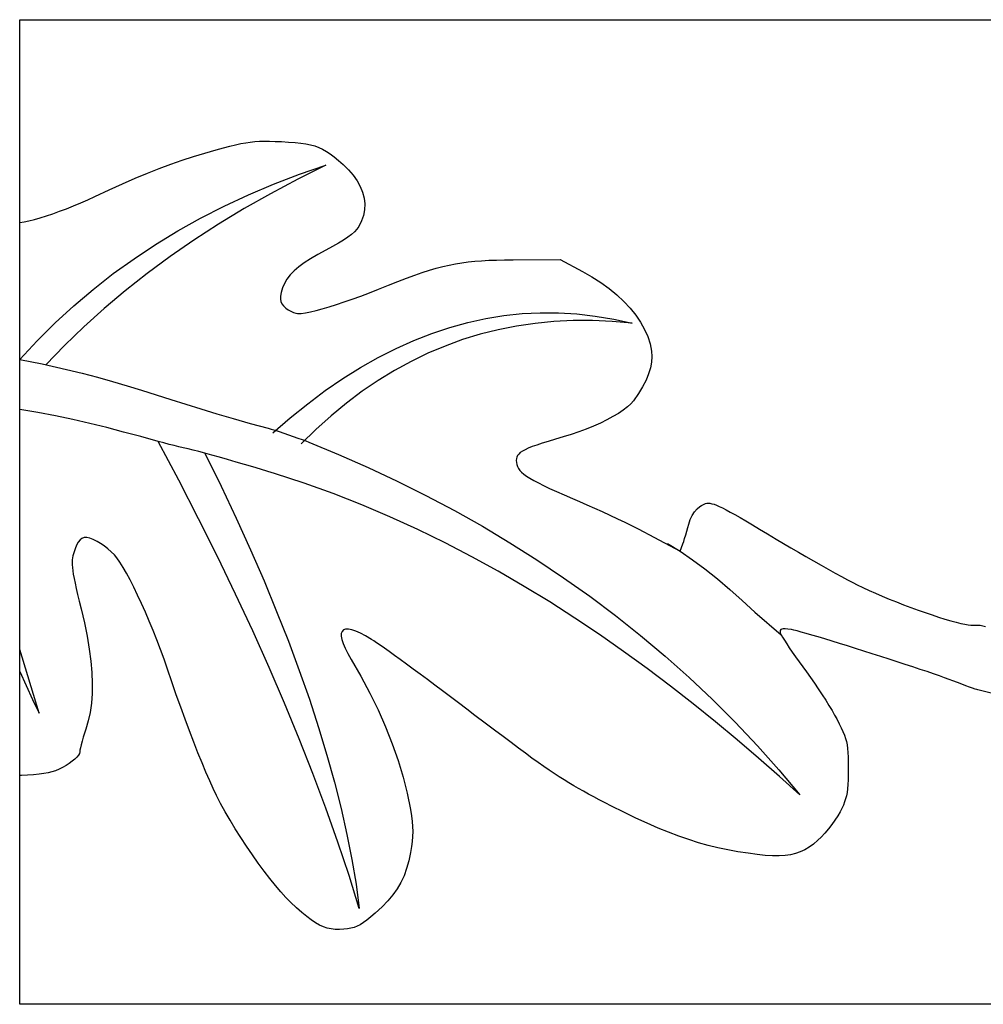
# Model space of a CAD drawing. Units: millimetres. Extents: x 43 to 226, y -11 to 11.
# Drawn here: x 43 to 65, y -11 to 11 of the extents above; entities that cross this region are included whole.
import ezdxf

# ---------------------------------------------------------------- set-up
doc = ezdxf.new("R2010")
doc.units = ezdxf.units.MM
doc.layers.add('Vector Layer 1', color=7, linetype='Continuous', lineweight=30)

msp = doc.modelspace()

# ---------------------------------------------------------------- linework, layer by layer
at = {"layer": 'Vector Layer 1', "color": 18, "lineweight": 30, "true_color": 0x000000}
msp.add_line((64.755, -2.552), (64.756, -2.552), dxfattribs=at)
at = {"layer": 'Vector Layer 1', "color": 18, "lineweight": 30, "true_color": 0x000000, "extrusion": (0, 0, -1)}
for points in [[(-43.091, -11.112), (-43.091, 11.112), (-43.091, 11.112), (-207.774, 11.112), (-207.774, 11.112), (-207.774, -11.112), (-207.774, -11.112), (-43.091, -11.112)], [(-43.085, 6.532), (-43.088, 6.532), (-43.088, 6.532), (-43.185, 6.549), (-43.185, 6.549), (-43.295, 6.573), (-43.295, 6.573), (-43.416, 6.603), (-43.416, 6.603), (-43.548, 6.641), (-43.548, 6.641), (-43.687, 6.684), (-43.687, 6.684), (-43.834, 6.733), (-43.834, 6.733), (-43.987, 6.787), (-43.987, 6.787), (-44.143, 6.846), (-44.143, 6.846), (-44.303, 6.909), (-44.303, 6.909), (-44.464, 6.976), (-44.464, 6.976), (-44.624, 7.047), (-44.624, 7.047), (-44.783, 7.12), (-44.783, 7.12), (-45.101, 7.269), (-45.101, 7.269), (-45.403, 7.406), (-45.403, 7.406), (-45.691, 7.532), (-45.691, 7.532), (-45.967, 7.647), (-45.967, 7.647), (-46.235, 7.753), (-46.235, 7.753), (-46.495, 7.851), (-46.495, 7.851), (-46.752, 7.941), (-46.752, 7.941), (-47.006, 8.025), (-47.006, 8.025), (-47.261, 8.103), (-47.261, 8.103), (-47.519, 8.176), (-47.519, 8.176), (-47.683, 8.22), (-47.683, 8.22), (-47.829, 8.258), (-47.829, 8.258), (-47.958, 8.289), (-47.958, 8.289), (-48.076, 8.315), (-48.076, 8.315), (-48.185, 8.335), (-48.185, 8.335), (-48.289, 8.35), (-48.289, 8.35), (-48.391, 8.361), (-48.391, 8.361), (-48.494, 8.367), (-48.494, 8.367), (-48.602, 8.37), (-48.602, 8.37), (-48.719, 8.369), (-48.719, 8.369), (-48.847, 8.366), (-48.847, 8.366), (-48.99, 8.36), (-48.99, 8.36), (-49.153, 8.351), (-49.153, 8.351), (-49.298, 8.341), (-49.298, 8.341), (-49.427, 8.328), (-49.427, 8.328), (-49.543, 8.311), (-49.543, 8.311), (-49.648, 8.29), (-49.648, 8.29), (-49.744, 8.263), (-49.744, 8.263), (-49.834, 8.23), (-49.834, 8.23), (-49.92, 8.189), (-49.92, 8.189), (-50.006, 8.14), (-50.006, 8.14), (-50.092, 8.083), (-50.092, 8.083), (-50.182, 8.015), (-50.182, 8.015), (-50.279, 7.936), (-50.279, 7.936), (-50.384, 7.846), (-50.384, 7.846), (-50.507, 7.727), (-50.507, 7.727), (-50.613, 7.605), (-50.613, 7.605), (-50.701, 7.478), (-50.701, 7.478), (-50.771, 7.349), (-50.771, 7.349), (-50.823, 7.219), (-50.823, 7.219), (-50.856, 7.087), (-50.856, 7.087), (-50.87, 6.955), (-50.87, 6.955), (-50.866, 6.824), (-50.866, 6.824), (-50.842, 6.695), (-50.842, 6.695), (-50.799, 6.569), (-50.799, 6.569), (-50.736, 6.445), (-50.736, 6.445), (-50.694, 6.386), (-50.694, 6.386), (-50.64, 6.326), (-50.64, 6.326), (-50.573, 6.264), (-50.573, 6.264), (-50.491, 6.201), (-50.491, 6.201), (-50.393, 6.135), (-50.393, 6.135), (-50.279, 6.065), (-50.279, 6.065), (-50.146, 5.99), (-50.146, 5.99), (-49.993, 5.91), (-49.993, 5.91), (-49.81, 5.813), (-49.81, 5.813), (-49.647, 5.718), (-49.647, 5.718), (-49.504, 5.625), (-49.504, 5.625), (-49.381, 5.534), (-49.381, 5.534), (-49.276, 5.442), (-49.276, 5.442), (-49.188, 5.35), (-49.188, 5.35), (-49.116, 5.256), (-49.116, 5.256), (-49.06, 5.159), (-49.06, 5.159), (-49.017, 5.058), (-49.017, 5.058), (-48.987, 4.953), (-48.987, 4.953), (-48.973, 4.871), (-48.973, 4.871), (-48.969, 4.804), (-48.969, 4.804), (-48.978, 4.748), (-48.978, 4.748), (-49.001, 4.699), (-49.001, 4.699), (-49.038, 4.652), (-49.038, 4.652), (-49.092, 4.603), (-49.092, 4.603), (-49.146, 4.564), (-49.146, 4.564), (-49.204, 4.53), (-49.204, 4.53), (-49.261, 4.503), (-49.261, 4.503), (-49.314, 4.485), (-49.314, 4.485), (-49.357, 4.479), (-49.357, 4.479), (-49.436, 4.484), (-49.436, 4.484), (-49.533, 4.498), (-49.533, 4.498), (-49.646, 4.521), (-49.646, 4.521), (-49.773, 4.551), (-49.773, 4.551), (-49.914, 4.588), (-49.914, 4.588), (-50.068, 4.633), (-50.068, 4.633), (-50.232, 4.684), (-50.232, 4.684), (-50.407, 4.742), (-50.407, 4.742), (-50.59, 4.806), (-50.59, 4.806), (-50.78, 4.875), (-50.78, 4.875), (-50.977, 4.95), (-50.977, 4.95), (-51.179, 5.029), (-51.179, 5.029), (-51.408, 5.12), (-51.408, 5.12), (-51.619, 5.203), (-51.619, 5.203), (-51.815, 5.277), (-51.815, 5.277), (-51.998, 5.344), (-51.998, 5.344), (-52.168, 5.403), (-52.168, 5.403), (-52.33, 5.455), (-52.33, 5.455), (-52.483, 5.501), (-52.483, 5.501), (-52.631, 5.54), (-52.631, 5.54), (-52.775, 5.574), (-52.775, 5.574), (-52.917, 5.602), (-52.917, 5.602), (-53.059, 5.626), (-53.059, 5.626), (-53.204, 5.645), (-53.204, 5.645), (-53.352, 5.66), (-53.352, 5.66), (-53.506, 5.672), (-53.506, 5.672), (-53.668, 5.681), (-53.668, 5.681), (-53.841, 5.686), (-53.841, 5.686), (-54.025, 5.69), (-54.025, 5.69), (-54.222, 5.691), (-54.222, 5.691), (-55.283, 5.696), (-55.283, 5.696), (-55.787, 5.429), (-55.787, 5.429), (-55.999, 5.31), (-55.999, 5.31), (-56.199, 5.181), (-56.199, 5.181), (-56.386, 5.046), (-56.386, 5.046), (-56.558, 4.903), (-56.558, 4.903), (-56.716, 4.755), (-56.716, 4.755), (-56.859, 4.601), (-56.859, 4.601), (-56.985, 4.444), (-56.985, 4.444), (-57.094, 4.284), (-57.094, 4.284), (-57.185, 4.122), (-57.185, 4.122), (-57.257, 3.958), (-57.257, 3.958), (-57.31, 3.795), (-57.31, 3.795), (-57.342, 3.632), (-57.342, 3.632), (-57.35, 3.508), (-57.35, 3.508), (-57.343, 3.382), (-57.343, 3.382), (-57.318, 3.252), (-57.318, 3.252), (-57.277, 3.118), (-57.277, 3.118), (-57.218, 2.977), (-57.218, 2.977), (-57.141, 2.829), (-57.141, 2.829), (-57.046, 2.672), (-57.046, 2.672), (-56.932, 2.506), (-56.932, 2.506), (-56.876, 2.44), (-56.876, 2.44), (-56.8, 2.371), (-56.8, 2.371), (-56.706, 2.299), (-56.706, 2.299), (-56.596, 2.226), (-56.596, 2.226), (-56.472, 2.152), (-56.472, 2.152), (-56.336, 2.079), (-56.336, 2.079), (-56.188, 2.007), (-56.188, 2.007), (-56.032, 1.936), (-56.032, 1.936), (-55.868, 1.869), (-55.868, 1.869), (-55.699, 1.806), (-55.699, 1.806), (-55.526, 1.747), (-55.526, 1.747), (-55.351, 1.694), (-55.351, 1.694), (-55.172, 1.642), (-55.172, 1.642), (-55.013, 1.595), (-55.013, 1.595), (-54.874, 1.552), (-54.874, 1.552), (-54.754, 1.512), (-54.754, 1.512), (-54.65, 1.475), (-54.65, 1.475), (-54.562, 1.44), (-54.562, 1.44), (-54.489, 1.406), (-54.489, 1.406), (-54.429, 1.374), (-54.429, 1.374), (-54.382, 1.341), (-54.382, 1.341), (-54.346, 1.309), (-54.346, 1.309), (-54.32, 1.275), (-54.32, 1.275), (-54.303, 1.241), (-54.303, 1.241), (-54.294, 1.204), (-54.294, 1.204), (-54.291, 1.164), (-54.291, 1.164), (-54.293, 1.116), (-54.293, 1.116), (-54.301, 1.069), (-54.301, 1.069), (-54.316, 1.025), (-54.316, 1.025), (-54.338, 0.982), (-54.338, 0.982), (-54.368, 0.939), (-54.368, 0.939), (-54.409, 0.897), (-54.409, 0.897), (-54.459, 0.853), (-54.459, 0.853), (-54.522, 0.808), (-54.522, 0.808), (-54.597, 0.76), (-54.597, 0.76), (-54.686, 0.71), (-54.686, 0.71), (-54.789, 0.656), (-54.789, 0.656), (-54.908, 0.597), (-54.908, 0.597), (-55.044, 0.534), (-55.044, 0.534), (-55.198, 0.465), (-55.198, 0.465), (-55.37, 0.389), (-55.37, 0.389), (-55.562, 0.307), (-55.562, 0.307), (-55.72, 0.239), (-55.72, 0.239), (-55.886, 0.165), (-55.886, 0.165), (-56.057, 0.089), (-56.057, 0.089), (-56.23, 0.009), (-56.23, 0.009), (-56.403, -0.071), (-56.403, -0.071), (-56.573, -0.152), (-56.573, -0.152), (-56.738, -0.231), (-56.738, -0.231), (-56.894, -0.307), (-56.894, -0.307), (-57.039, -0.379), (-57.039, -0.379), (-57.17, -0.446), (-57.17, -0.446), (-57.284, -0.507), (-57.284, -0.507), (-57.986, -0.885), (-57.986, -0.885), (-58.049, -0.718), (-58.049, -0.718), (-58.068, -0.663), (-58.068, -0.663), (-58.09, -0.595), (-58.09, -0.595), (-58.115, -0.518), (-58.115, -0.518), (-58.139, -0.435), (-58.139, -0.435), (-58.163, -0.351), (-58.163, -0.351), (-58.185, -0.271), (-58.185, -0.271), (-58.218, -0.172), (-58.218, -0.172), (-58.262, -0.079), (-58.262, -0.079), (-58.315, 0.004), (-58.315, 0.004), (-58.373, 0.074), (-58.373, 0.074), (-58.436, 0.126), (-58.436, 0.126), (-58.467, 0.147), (-58.467, 0.147), (-58.497, 0.164), (-58.497, 0.164), (-58.527, 0.179), (-58.527, 0.179), (-58.557, 0.19), (-58.557, 0.19), (-58.589, 0.197), (-58.589, 0.197), (-58.623, 0.199), (-58.623, 0.199), (-58.661, 0.196), (-58.661, 0.196), (-58.704, 0.188), (-58.704, 0.188), (-58.753, 0.174), (-58.753, 0.174), (-58.808, 0.153), (-58.808, 0.153), (-58.871, 0.126), (-58.871, 0.126), (-58.943, 0.092), (-58.943, 0.092), (-59.025, 0.05), (-59.025, 0.05), (-59.117, 0), (-59.117, 0), (-59.222, -0.059), (-59.222, -0.059), (-59.339, -0.126), (-59.339, -0.126), (-59.471, -0.203), (-59.471, -0.203), (-59.618, -0.29), (-59.618, -0.29), (-59.78, -0.387), (-59.78, -0.387), (-59.96, -0.495), (-59.96, -0.495), (-60.158, -0.615), (-60.158, -0.615), (-60.319, -0.711), (-60.319, -0.711), (-60.486, -0.81), (-60.486, -0.81), (-60.656, -0.909), (-60.656, -0.909), (-60.828, -1.008), (-60.828, -1.008), (-60.999, -1.106), (-60.999, -1.106), (-61.167, -1.201), (-61.167, -1.201), (-61.329, -1.293), (-61.329, -1.293), (-61.484, -1.379), (-61.484, -1.379), (-61.63, -1.458), (-61.63, -1.458), (-61.763, -1.53), (-61.763, -1.53), (-61.883, -1.592), (-61.883, -1.592), (-61.986, -1.645), (-61.986, -1.645), (-62.113, -1.706), (-62.113, -1.706), (-62.25, -1.77), (-62.25, -1.77), (-62.396, -1.834), (-62.396, -1.834), (-62.548, -1.899), (-62.548, -1.899), (-62.706, -1.964), (-62.706, -1.964), (-62.868, -2.029), (-62.868, -2.029), (-63.031, -2.092), (-63.031, -2.092), (-63.195, -2.154), (-63.195, -2.154), (-63.358, -2.213), (-63.358, -2.213), (-63.517, -2.27), (-63.517, -2.27), (-63.672, -2.323), (-63.672, -2.323), (-63.821, -2.372), (-63.821, -2.372), (-63.962, -2.416), (-63.962, -2.416), (-64.093, -2.455), (-64.093, -2.455), (-64.213, -2.488), (-64.213, -2.488), (-64.32, -2.515), (-64.32, -2.515), (-64.413, -2.535), (-64.413, -2.535), (-64.49, -2.547), (-64.49, -2.547), (-64.549, -2.552), (-64.549, -2.552), (-64.755, -2.552), (-64.755, -2.552), (-64.756, -2.552), (-64.756, -2.552), (-64.756, -2.552)], [(-43.089, 3.444), (-43.479, 3.864), (-43.479, 3.864), (-43.884, 4.268), (-43.884, 4.268), (-44.305, 4.655), (-44.305, 4.655), (-44.742, 5.026), (-44.742, 5.026), (-45.196, 5.38), (-45.196, 5.38), (-45.665, 5.718), (-45.665, 5.718), (-46.15, 6.039), (-46.15, 6.039), (-46.651, 6.345), (-46.651, 6.345), (-47.168, 6.633), (-47.168, 6.633), (-47.702, 6.905), (-47.702, 6.905), (-48.251, 7.161), (-48.251, 7.161), (-48.816, 7.401), (-48.816, 7.401), (-49.397, 7.624), (-49.397, 7.624), (-49.995, 7.83), (-49.995, 7.83), (-49.359, 7.513), (-49.359, 7.513), (-48.743, 7.185), (-48.743, 7.185), (-48.147, 6.847), (-48.147, 6.847), (-47.571, 6.498), (-47.571, 6.498), (-47.015, 6.138), (-47.015, 6.138), (-46.478, 5.768), (-46.478, 5.768), (-45.962, 5.387), (-45.962, 5.387), (-45.465, 4.995), (-45.465, 4.995), (-44.989, 4.593), (-44.989, 4.593), (-44.532, 4.18), (-44.532, 4.18), (-44.095, 3.756), (-44.095, 3.756), (-43.678, 3.322)], [(-48.796, 1.785), (-49.19, 2.126), (-49.19, 2.126), (-49.585, 2.444), (-49.585, 2.444), (-49.981, 2.739), (-49.981, 2.739), (-50.378, 3.012), (-50.378, 3.012), (-50.777, 3.261), (-50.777, 3.261), (-51.177, 3.488), (-51.177, 3.488), (-51.578, 3.691), (-51.578, 3.691), (-51.98, 3.872), (-51.98, 3.872), (-52.384, 4.03), (-52.384, 4.03), (-52.789, 4.166), (-52.789, 4.166), (-53.195, 4.278), (-53.195, 4.278), (-53.602, 4.367), (-53.602, 4.367), (-54.011, 4.434), (-54.011, 4.434), (-54.421, 4.478), (-54.421, 4.478), (-54.832, 4.499), (-54.832, 4.499), (-55.244, 4.497), (-55.244, 4.497), (-55.658, 4.472), (-55.658, 4.472), (-56.073, 4.424), (-56.073, 4.424), (-56.489, 4.354), (-56.489, 4.354), (-56.907, 4.26), (-56.907, 4.26), (-56.455, 4.301), (-56.455, 4.301), (-56.01, 4.321), (-56.01, 4.321), (-55.572, 4.32), (-55.572, 4.32), (-55.139, 4.3), (-55.139, 4.3), (-54.714, 4.258), (-54.714, 4.258), (-54.295, 4.197), (-54.295, 4.197), (-53.882, 4.115), (-53.882, 4.115), (-53.476, 4.012), (-53.476, 4.012), (-53.076, 3.89), (-53.076, 3.89), (-52.683, 3.746), (-52.683, 3.746), (-52.297, 3.583), (-52.297, 3.583), (-51.916, 3.399), (-51.916, 3.399), (-51.543, 3.194), (-51.543, 3.194), (-51.175, 2.969), (-51.175, 2.969), (-50.815, 2.724), (-50.815, 2.724), (-50.46, 2.458), (-50.46, 2.458), (-50.113, 2.172), (-50.113, 2.172), (-49.771, 1.865), (-49.771, 1.865), (-49.436, 1.538)], [(-43.085, 3.445), (-43.59, 3.341), (-43.59, 3.341), (-44.14, 3.218), (-44.14, 3.218), (-44.496, 3.131), (-44.496, 3.131), (-44.841, 3.04), (-44.841, 3.04), (-45.178, 2.945), (-45.178, 2.945), (-45.509, 2.848), (-45.509, 2.848), (-45.837, 2.747), (-45.837, 2.747), (-46.165, 2.644), (-46.165, 2.644), (-46.496, 2.539), (-46.496, 2.539), (-46.832, 2.433), (-46.832, 2.433), (-47.176, 2.325), (-47.176, 2.325), (-47.532, 2.217), (-47.532, 2.217), (-47.901, 2.109), (-47.901, 2.109), (-48.287, 2.001), (-48.287, 2.001), (-48.691, 1.893), (-48.691, 1.893), (-48.762, 1.873), (-48.762, 1.873), (-48.847, 1.847), (-48.847, 1.847), (-48.943, 1.816), (-48.943, 1.816), (-49.046, 1.782), (-49.046, 1.782), (-49.152, 1.745), (-49.152, 1.745), (-49.259, 1.707), (-49.259, 1.707), (-49.361, 1.67), (-49.361, 1.67), (-49.456, 1.636), (-49.456, 1.636), (-49.539, 1.604), (-49.539, 1.604), (-49.607, 1.578), (-49.607, 1.578), (-50.28, 1.3), (-50.28, 1.3), (-50.946, 1.006), (-50.946, 1.006), (-51.604, 0.698), (-51.604, 0.698), (-52.253, 0.373), (-52.253, 0.373), (-52.894, 0.033), (-52.894, 0.033), (-53.525, -0.322), (-53.525, -0.322), (-54.146, -0.694), (-54.146, -0.694), (-54.758, -1.08), (-54.758, -1.08), (-55.359, -1.483), (-55.359, -1.483), (-55.949, -1.902), (-55.949, -1.902), (-56.527, -2.336), (-56.527, -2.336), (-57.093, -2.786), (-57.093, -2.786), (-57.648, -3.252), (-57.648, -3.252), (-58.189, -3.734), (-58.189, -3.734), (-58.717, -4.232), (-58.717, -4.232), (-59.232, -4.747), (-59.232, -4.747), (-59.732, -5.277), (-59.732, -5.277), (-60.218, -5.823), (-60.218, -5.823), (-60.689, -6.386), (-60.689, -6.386), (-60.228, -5.97), (-60.228, -5.97), (-59.757, -5.556), (-59.757, -5.556), (-59.275, -5.143), (-59.275, -5.143), (-58.783, -4.734), (-58.783, -4.734), (-58.28, -4.329), (-58.28, -4.329), (-57.767, -3.928), (-57.767, -3.928), (-57.244, -3.534), (-57.244, -3.534), (-56.71, -3.146), (-56.71, -3.146), (-56.166, -2.765), (-56.166, -2.765), (-55.611, -2.394), (-55.611, -2.394), (-55.046, -2.031), (-55.046, -2.031), (-54.471, -1.679), (-54.471, -1.679), (-53.885, -1.339), (-53.885, -1.339), (-53.29, -1.01), (-53.29, -1.01), (-52.684, -0.695), (-52.684, -0.695), (-52.067, -0.394), (-52.067, -0.394), (-51.441, -0.107), (-51.441, -0.107), (-50.804, 0.163), (-50.804, 0.163), (-50.158, 0.417), (-50.158, 0.417), (-49.501, 0.653), (-49.501, 0.653), (-48.834, 0.87), (-48.834, 0.87), (-48.686, 0.916), (-48.686, 0.916), (-48.521, 0.965), (-48.521, 0.965), (-48.343, 1.018), (-48.343, 1.018), (-48.157, 1.073), (-48.157, 1.073), (-47.967, 1.128), (-47.967, 1.128), (-47.778, 1.182), (-47.778, 1.182), (-47.595, 1.234), (-47.595, 1.234), (-47.423, 1.282), (-47.423, 1.282), (-47.266, 1.325), (-47.266, 1.325), (-47.124, 1.362), (-47.124, 1.362), (-46.998, 1.394), (-46.998, 1.394), (-46.884, 1.423), (-46.884, 1.423), (-46.777, 1.449), (-46.777, 1.449), (-46.673, 1.474), (-46.673, 1.474), (-46.569, 1.499), (-46.569, 1.499), (-46.459, 1.527), (-46.459, 1.527), (-46.34, 1.558), (-46.34, 1.558), (-46.207, 1.594), (-46.207, 1.594), (-45.816, 1.701), (-45.816, 1.701), (-45.431, 1.805), (-45.431, 1.805), (-45.049, 1.905), (-45.049, 1.905), (-44.668, 2), (-44.668, 2), (-44.284, 2.089), (-44.284, 2.089), (-43.894, 2.171), (-43.894, 2.171), (-43.498, 2.246), (-43.498, 2.246), (-43.091, 2.312), (-43.091, 2.312), (-43.085, 2.312)], [(-47.266, 1.325), (-47.628, 0.585), (-47.628, 0.585), (-47.971, -0.142), (-47.971, -0.142), (-48.294, -0.855), (-48.294, -0.855), (-48.598, -1.556), (-48.598, -1.556), (-48.883, -2.244), (-48.883, -2.244), (-49.149, -2.918), (-49.149, -2.918), (-49.395, -3.58), (-49.395, -3.58), (-49.623, -4.228), (-49.623, -4.228), (-49.831, -4.864), (-49.831, -4.864), (-50.019, -5.486), (-50.019, -5.486), (-50.189, -6.096), (-50.189, -6.096), (-50.339, -6.692), (-50.339, -6.692), (-50.47, -7.276), (-50.47, -7.276), (-50.582, -7.846), (-50.582, -7.846), (-50.675, -8.404), (-50.675, -8.404), (-50.748, -8.948), (-50.748, -8.948), (-50.516, -8.204), (-50.516, -8.204), (-50.264, -7.449), (-50.264, -7.449), (-49.993, -6.683), (-49.993, -6.683), (-49.703, -5.906), (-49.703, -5.906), (-49.393, -5.117), (-49.393, -5.117), (-49.063, -4.317), (-49.063, -4.317), (-48.714, -3.507), (-48.714, -3.507), (-48.345, -2.684), (-48.345, -2.684), (-47.956, -1.851), (-47.956, -1.851), (-47.548, -1.007), (-47.548, -1.007), (-47.121, -0.151), (-47.121, -0.151), (-46.674, 0.716), (-46.674, 0.716), (-46.207, 1.594)], [(-64.705, -4.013), (-64.684, -4.009), (-64.684, -4.009), (-64.644, -3.997), (-64.644, -3.997), (-64.588, -3.978), (-64.588, -3.978), (-64.518, -3.953), (-64.518, -3.953), (-64.435, -3.923), (-64.435, -3.923), (-64.343, -3.889), (-64.343, -3.889), (-64.244, -3.851), (-64.244, -3.851), (-64.14, -3.81), (-64.14, -3.81), (-64.058, -3.778), (-64.058, -3.778), (-63.957, -3.742), (-63.957, -3.742), (-63.84, -3.7), (-63.84, -3.7), (-63.708, -3.654), (-63.708, -3.654), (-63.564, -3.604), (-63.564, -3.604), (-63.407, -3.552), (-63.407, -3.552), (-63.241, -3.496), (-63.241, -3.496), (-63.067, -3.439), (-63.067, -3.439), (-62.887, -3.38), (-62.887, -3.38), (-62.702, -3.32), (-62.702, -3.32), (-62.514, -3.259), (-62.514, -3.259), (-62.324, -3.199), (-62.324, -3.199), (-62.135, -3.139), (-62.135, -3.139), (-61.948, -3.08), (-61.948, -3.08), (-61.764, -3.022), (-61.764, -3.022), (-61.586, -2.967), (-61.586, -2.967), (-61.415, -2.915), (-61.415, -2.915), (-61.252, -2.865), (-61.252, -2.865), (-61.1, -2.82), (-61.1, -2.82), (-60.96, -2.778), (-60.96, -2.778), (-60.833, -2.742), (-60.833, -2.742), (-60.722, -2.711), (-60.722, -2.711), (-60.628, -2.685), (-60.628, -2.685), (-60.553, -2.666), (-60.553, -2.666), (-60.498, -2.654), (-60.498, -2.654), (-60.421, -2.641), (-60.421, -2.641), (-60.361, -2.634), (-60.361, -2.634), (-60.314, -2.634), (-60.314, -2.634), (-60.28, -2.641), (-60.28, -2.641), (-60.258, -2.654), (-60.258, -2.654), (-60.245, -2.675), (-60.245, -2.675), (-60.242, -2.704), (-60.242, -2.704), (-60.248, -2.729), (-60.248, -2.729), (-60.268, -2.77), (-60.268, -2.77), (-60.299, -2.826), (-60.299, -2.826), (-60.341, -2.896), (-60.341, -2.896), (-60.392, -2.976), (-60.392, -2.976), (-60.452, -3.067), (-60.452, -3.067), (-60.519, -3.165), (-60.519, -3.165), (-60.592, -3.27), (-60.592, -3.27), (-60.671, -3.38), (-60.671, -3.38), (-60.754, -3.493), (-60.754, -3.493), (-60.84, -3.611), (-60.84, -3.611), (-60.929, -3.735), (-60.929, -3.735), (-61.018, -3.864), (-61.018, -3.864), (-61.106, -3.994), (-61.106, -3.994), (-61.191, -4.124), (-61.191, -4.124), (-61.272, -4.25), (-61.272, -4.25), (-61.347, -4.371), (-61.347, -4.371), (-61.415, -4.483), (-61.415, -4.483), (-61.474, -4.584), (-61.474, -4.584), (-61.522, -4.672), (-61.522, -4.672), (-61.577, -4.779), (-61.577, -4.779), (-61.624, -4.874), (-61.624, -4.874), (-61.663, -4.958), (-61.663, -4.958), (-61.695, -5.035), (-61.695, -5.035), (-61.72, -5.109), (-61.72, -5.109), (-61.74, -5.182), (-61.74, -5.182), (-61.754, -5.258), (-61.754, -5.258), (-61.765, -5.339), (-61.765, -5.339), (-61.772, -5.43), (-61.772, -5.43), (-61.776, -5.533), (-61.776, -5.533), (-61.778, -5.651), (-61.778, -5.651), (-61.779, -5.788), (-61.779, -5.788), (-61.778, -5.927), (-61.778, -5.927), (-61.776, -6.048), (-61.776, -6.048), (-61.772, -6.154), (-61.772, -6.154), (-61.765, -6.246), (-61.765, -6.246), (-61.755, -6.329), (-61.755, -6.329), (-61.741, -6.405), (-61.741, -6.405), (-61.722, -6.476), (-61.722, -6.476), (-61.699, -6.545), (-61.699, -6.545), (-61.671, -6.616), (-61.671, -6.616), (-61.636, -6.69), (-61.636, -6.69), (-61.596, -6.771), (-61.596, -6.771), (-61.545, -6.86), (-61.545, -6.86), (-61.482, -6.956), (-61.482, -6.956), (-61.41, -7.056), (-61.41, -7.056), (-61.333, -7.155), (-61.333, -7.155), (-61.252, -7.25), (-61.252, -7.25), (-61.171, -7.337), (-61.171, -7.337), (-61.094, -7.411), (-61.094, -7.411), (-60.996, -7.494), (-60.996, -7.494), (-60.899, -7.564), (-60.899, -7.564), (-60.801, -7.623), (-60.801, -7.623), (-60.7, -7.672), (-60.7, -7.672), (-60.593, -7.709), (-60.593, -7.709), (-60.479, -7.736), (-60.479, -7.736), (-60.355, -7.753), (-60.355, -7.753), (-60.22, -7.761), (-60.22, -7.761), (-60.072, -7.76), (-60.072, -7.76), (-59.907, -7.75), (-59.907, -7.75), (-59.725, -7.731), (-59.725, -7.731), (-59.523, -7.704), (-59.523, -7.704), (-59.291, -7.668), (-59.291, -7.668), (-59.065, -7.627), (-59.065, -7.627), (-58.842, -7.579), (-58.842, -7.579), (-58.622, -7.525), (-58.622, -7.525), (-58.402, -7.464), (-58.402, -7.464), (-58.181, -7.395), (-58.181, -7.395), (-57.956, -7.317), (-57.956, -7.317), (-57.727, -7.23), (-57.727, -7.23), (-57.49, -7.134), (-57.49, -7.134), (-57.245, -7.027), (-57.245, -7.027), (-56.988, -6.909), (-56.988, -6.909), (-56.72, -6.779), (-56.72, -6.779), (-56.437, -6.637), (-56.437, -6.637), (-56.296, -6.565), (-56.296, -6.565), (-56.164, -6.497), (-56.164, -6.497), (-56.039, -6.431), (-56.039, -6.431), (-55.92, -6.367), (-55.92, -6.367), (-55.806, -6.304), (-55.806, -6.304), (-55.695, -6.242), (-55.695, -6.242), (-55.587, -6.179), (-55.587, -6.179), (-55.479, -6.115), (-55.479, -6.115), (-55.371, -6.048), (-55.371, -6.048), (-55.262, -5.978), (-55.262, -5.978), (-55.149, -5.904), (-55.149, -5.904), (-55.033, -5.826), (-55.033, -5.826), (-54.911, -5.742), (-54.911, -5.742), (-54.782, -5.651), (-54.782, -5.651), (-54.645, -5.553), (-54.645, -5.553), (-54.499, -5.446), (-54.499, -5.446), (-54.343, -5.331), (-54.343, -5.331), (-54.175, -5.206), (-54.175, -5.206), (-53.994, -5.07), (-53.994, -5.07), (-53.798, -4.923), (-53.798, -4.923), (-53.587, -4.763), (-53.587, -4.763), (-53.359, -4.59), (-53.359, -4.59), (-53.174, -4.449), (-53.174, -4.449), (-52.99, -4.31), (-52.99, -4.31), (-52.808, -4.173), (-52.808, -4.173), (-52.629, -4.039), (-52.629, -4.039), (-52.454, -3.908), (-52.454, -3.908), (-52.284, -3.781), (-52.284, -3.781), (-52.12, -3.66), (-52.12, -3.66), (-51.963, -3.544), (-51.963, -3.544), (-51.813, -3.434), (-51.813, -3.434), (-51.673, -3.331), (-51.673, -3.331), (-51.543, -3.237), (-51.543, -3.237), (-51.423, -3.151), (-51.423, -3.151), (-51.316, -3.074), (-51.316, -3.074), (-51.221, -3.007), (-51.221, -3.007), (-51.14, -2.952), (-51.14, -2.952), (-51.075, -2.907), (-51.075, -2.907), (-51.025, -2.875), (-51.025, -2.875), (-50.892, -2.797), (-50.892, -2.797), (-50.773, -2.735), (-50.773, -2.735), (-50.668, -2.689), (-50.668, -2.689), (-50.577, -2.66), (-50.577, -2.66), (-50.501, -2.645), (-50.501, -2.645), (-50.439, -2.647), (-50.439, -2.647), (-50.392, -2.663), (-50.392, -2.663), (-50.359, -2.695), (-50.359, -2.695), (-50.342, -2.742), (-50.342, -2.742), (-50.34, -2.803), (-50.34, -2.803), (-50.353, -2.879), (-50.353, -2.879), (-50.382, -2.97), (-50.382, -2.97), (-50.426, -3.075), (-50.426, -3.075), (-50.487, -3.194), (-50.487, -3.194), (-50.564, -3.327), (-50.564, -3.327), (-50.784, -3.706), (-50.784, -3.706), (-50.988, -4.087), (-50.988, -4.087), (-51.174, -4.469), (-51.174, -4.469), (-51.343, -4.85), (-51.343, -4.85), (-51.493, -5.231), (-51.493, -5.231), (-51.624, -5.608), (-51.624, -5.608), (-51.736, -5.982), (-51.736, -5.982), (-51.829, -6.35), (-51.829, -6.35), (-51.901, -6.712), (-51.901, -6.712), (-51.924, -6.855), (-51.924, -6.855), (-51.94, -6.983), (-51.94, -6.983), (-51.95, -7.1), (-51.95, -7.1), (-51.954, -7.211), (-51.954, -7.211), (-51.951, -7.321), (-51.951, -7.321), (-51.942, -7.434), (-51.942, -7.434), (-51.926, -7.554), (-51.926, -7.554), (-51.904, -7.687), (-51.904, -7.687), (-51.865, -7.876), (-51.865, -7.876), (-51.817, -8.05), (-51.817, -8.05), (-51.759, -8.21), (-51.759, -8.21), (-51.689, -8.36), (-51.689, -8.36), (-51.606, -8.503), (-51.606, -8.503), (-51.508, -8.641), (-51.508, -8.641), (-51.394, -8.776), (-51.394, -8.776), (-51.261, -8.913), (-51.261, -8.913), (-51.109, -9.052), (-51.109, -9.052), (-51.008, -9.139), (-51.008, -9.139), (-50.919, -9.211), (-50.919, -9.211), (-50.84, -9.269), (-50.84, -9.269), (-50.767, -9.315), (-50.767, -9.315), (-50.698, -9.351), (-50.698, -9.351), (-50.63, -9.378), (-50.63, -9.378), (-50.559, -9.397), (-50.559, -9.397), (-50.484, -9.41), (-50.484, -9.41), (-50.401, -9.419), (-50.401, -9.419), (-50.3, -9.424), (-50.3, -9.424), (-50.205, -9.422), (-50.205, -9.422), (-50.114, -9.412), (-50.114, -9.412), (-50.026, -9.393), (-50.026, -9.393), (-49.939, -9.364), (-49.939, -9.364), (-49.851, -9.324), (-49.851, -9.324), (-49.76, -9.273), (-49.76, -9.273), (-49.664, -9.209), (-49.664, -9.209), (-49.562, -9.131), (-49.562, -9.131), (-49.452, -9.04), (-49.452, -9.04), (-49.331, -8.932), (-49.331, -8.932), (-49.199, -8.809), (-49.199, -8.809), (-49.093, -8.701), (-49.093, -8.701), (-48.978, -8.575), (-48.978, -8.575), (-48.856, -8.432), (-48.856, -8.432), (-48.73, -8.275), (-48.73, -8.275), (-48.6, -8.105), (-48.6, -8.105), (-48.468, -7.925), (-48.468, -7.925), (-48.335, -7.738), (-48.335, -7.738), (-48.204, -7.545), (-48.204, -7.545), (-48.076, -7.349), (-48.076, -7.349), (-47.951, -7.152), (-47.951, -7.152), (-47.833, -6.957), (-47.833, -6.957), (-47.722, -6.765), (-47.722, -6.765), (-47.62, -6.579), (-47.62, -6.579), (-47.529, -6.401), (-47.529, -6.401), (-47.454, -6.243), (-47.454, -6.243), (-47.373, -6.066), (-47.373, -6.066), (-47.288, -5.872), (-47.288, -5.872), (-47.2, -5.66), (-47.2, -5.66), (-47.108, -5.434), (-47.108, -5.434), (-47.014, -5.194), (-47.014, -5.194), (-46.917, -4.942), (-46.917, -4.942), (-46.818, -4.679), (-46.818, -4.679), (-46.719, -4.406), (-46.719, -4.406), (-46.619, -4.125), (-46.619, -4.125), (-46.518, -3.837), (-46.518, -3.837), (-46.419, -3.544), (-46.419, -3.544), (-46.343, -3.325), (-46.343, -3.325), (-46.264, -3.106), (-46.264, -3.106), (-46.181, -2.889), (-46.181, -2.889), (-46.096, -2.674), (-46.096, -2.674), (-46.01, -2.463), (-46.01, -2.463), (-45.922, -2.259), (-45.922, -2.259), (-45.834, -2.062), (-45.834, -2.062), (-45.747, -1.874), (-45.747, -1.874), (-45.661, -1.698), (-45.661, -1.698), (-45.577, -1.534), (-45.577, -1.534), (-45.496, -1.384), (-45.496, -1.384), (-45.418, -1.249), (-45.418, -1.249), (-45.345, -1.132), (-45.345, -1.132), (-45.276, -1.034), (-45.276, -1.034), (-45.221, -0.968), (-45.221, -0.968), (-45.152, -0.899), (-45.152, -0.899), (-45.075, -0.83), (-45.075, -0.83), (-44.994, -0.765), (-44.994, -0.765), (-44.912, -0.709), (-44.912, -0.709), (-44.835, -0.664), (-44.835, -0.664), (-44.746, -0.621), (-44.746, -0.621), (-44.669, -0.592), (-44.669, -0.592), (-44.601, -0.578), (-44.601, -0.578), (-44.543, -0.579), (-44.543, -0.579), (-44.491, -0.596), (-44.491, -0.596), (-44.446, -0.629), (-44.446, -0.629), (-44.406, -0.679), (-44.406, -0.679), (-44.369, -0.748), (-44.369, -0.748), (-44.334, -0.835), (-44.334, -0.835), (-44.3, -0.942), (-44.3, -0.942), (-44.287, -0.988), (-44.287, -0.988), (-44.278, -1.034), (-44.278, -1.034), (-44.272, -1.083), (-44.272, -1.083), (-44.269, -1.134), (-44.269, -1.134), (-44.27, -1.191), (-44.27, -1.191), (-44.274, -1.255), (-44.274, -1.255), (-44.283, -1.326), (-44.283, -1.326), (-44.295, -1.407), (-44.295, -1.407), (-44.312, -1.499), (-44.312, -1.499), (-44.334, -1.605), (-44.334, -1.605), (-44.36, -1.724), (-44.36, -1.724), (-44.391, -1.859), (-44.391, -1.859), (-44.428, -2.011), (-44.428, -2.011), (-44.47, -2.183), (-44.47, -2.183), (-44.545, -2.503), (-44.545, -2.503), (-44.607, -2.806), (-44.607, -2.806), (-44.656, -3.094), (-44.656, -3.094), (-44.691, -3.367), (-44.691, -3.367), (-44.714, -3.625), (-44.714, -3.625), (-44.724, -3.869), (-44.724, -3.869), (-44.72, -4.1), (-44.72, -4.1), (-44.704, -4.318), (-44.704, -4.318), (-44.675, -4.523), (-44.675, -4.523), (-44.633, -4.717), (-44.633, -4.717), (-44.578, -4.9), (-44.578, -4.9), (-44.547, -4.993), (-44.547, -4.993), (-44.518, -5.086), (-44.518, -5.086), (-44.493, -5.174), (-44.493, -5.174), (-44.472, -5.254), (-44.472, -5.254), (-44.455, -5.323), (-44.455, -5.323), (-44.445, -5.379), (-44.445, -5.379), (-44.441, -5.417), (-44.441, -5.417), (-44.434, -5.451), (-44.434, -5.451), (-44.411, -5.49), (-44.411, -5.49), (-44.376, -5.533), (-44.376, -5.533), (-44.329, -5.58), (-44.329, -5.58), (-44.272, -5.628), (-44.272, -5.628), (-44.205, -5.676), (-44.205, -5.676), (-44.132, -5.723), (-44.132, -5.723), (-44.052, -5.768), (-44.052, -5.768), (-43.974, -5.807), (-43.974, -5.807), (-43.895, -5.839), (-43.895, -5.839), (-43.814, -5.866), (-43.814, -5.866), (-43.726, -5.888), (-43.726, -5.888), (-43.629, -5.906), (-43.629, -5.906), (-43.521, -5.92), (-43.521, -5.92), (-43.399, -5.932), (-43.399, -5.932), (-43.26, -5.942), (-43.26, -5.942), (-43.125, -5.948), (-43.125, -5.948), (-43.085, -5.949)], [(-57.702, -0.712), (-57.986, -0.885), (-57.986, -0.885), (-58.269, -1.076), (-58.269, -1.076), (-58.549, -1.284), (-58.549, -1.284), (-58.829, -1.508), (-58.829, -1.508), (-59.11, -1.746), (-59.11, -1.746), (-59.39, -1.997), (-59.39, -1.997), (-59.673, -2.259), (-59.673, -2.259), (-60.268, -2.77)], [(-64.756, -2.552), (-64.756, -2.552), (-64.756, -2.552), (-64.879, -2.588)], [(-65.127, -4.117), (-64.705, -4.013)]]:
    msp.add_lwpolyline(points, dxfattribs=at)
at = {"layer": 'Vector Layer 1', "color": 18, "lineweight": 30, "true_color": 0x000000}
msp.add_lwpolyline([(43.085, -3.603), (43.23, -3.92), (43.23, -3.92), (43.377, -4.233), (43.377, -4.233), (43.524, -4.539), (43.524, -4.539), (43.085, -3.1)], dxfattribs=at)

doc.saveas('drawing.dxf')
